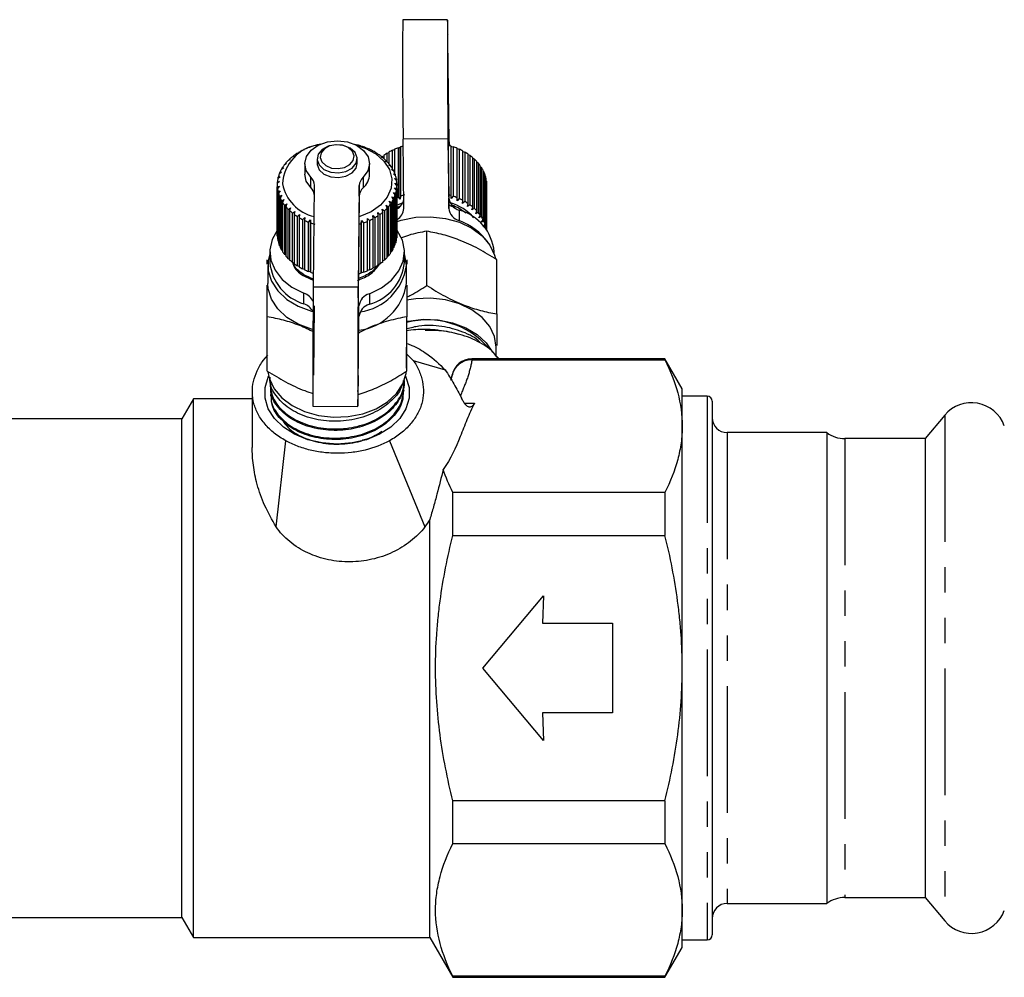
# Model space of a CAD drawing. Extents: x 3 to 397, y 18 to 272.
# Drawn here: x 100 to 149, y 161 to 209 of the extents above; entities that cross this region are included whole.
import ezdxf

# ---------------------------------------------------------------- set-up
doc = ezdxf.new("R2010")
doc.units = 0
doc.linetypes.add('PHANTOM', pattern=[12.7, 6.35, -1.27, 1.27, -1.27, 1.27, -1.27])
doc.layers.get('0').update_dxf_attribs({"linetype": 'CONTINUOUS'})

msp = doc.modelspace()

# ---------------------------------------------------------------- linework, layer by layer
at = {"color": 7, "linetype": 'CONTINUOUS'}
for p, q in [((121.106, 209.352), (118.856, 209.34)), ((121.18, 203.23), (121.125, 208.327)), ((121.176, 203.044), (121.125, 207.797)), ((121.125, 203.908), (121.163, 200.425)), ((118.913, 199.882), (118.875, 203.365)), ((121.125, 203.378), (121.163, 199.895)), ((114.195, 202.951), (114.097, 202.923)), ((114.198, 202.961), (114.195, 202.951)), ((114.495, 203.05), (114.405, 203.029)), ((114.512, 203.059), (114.495, 203.05)), ((116.528, 203.083), (116.443, 203.099)), ((116.752, 203.016), (116.741, 203.026)), ((116.845, 202.993), (116.752, 203.016)), ((117.046, 202.908), (117.048, 202.919)), ((117.146, 202.877), (117.046, 202.908)), ((117.048, 202.919), (117.048, 202.908)), ((118.44, 202.856), (118.44, 201.684)), ((118.636, 202.938), (118.733, 202.965)), ((118.636, 200.463), (118.636, 202.938)), ((118.733, 202.965), (118.738, 202.975)), ((118.733, 200.349), (118.733, 202.965)), ((118.738, 202.975), (118.738, 200.5)), ((121.281, 200.539), (121.281, 203.013)), ((121.281, 203.013), (121.291, 203.003)), ((121.291, 200.387), (121.291, 203.003)), ((121.291, 203.003), (121.385, 202.979)), ((121.385, 202.979), (121.385, 200.504)), ((121.586, 200.428), (121.586, 202.903)), ((121.586, 202.891), (121.684, 202.86)), ((121.684, 202.86), (121.684, 200.386)), ((113.416, 202.52), (113.304, 202.466)), ((113.381, 202.526), (113.416, 202.52)), ((113.381, 202.503), (113.381, 202.526)), ((113.652, 202.684), (113.543, 202.639)), ((113.629, 202.693), (113.652, 202.684)), ((113.629, 202.675), (113.629, 202.693)), ((113.913, 202.828), (113.809, 202.792)), ((113.903, 202.839), (113.913, 202.828)), ((113.903, 202.825), (113.903, 202.839)), ((114.567, 202.382), (114.567, 202.141)), ((116.567, 202.141), (116.567, 202.382)), ((117.321, 202.777), (117.335, 202.787)), ((117.427, 202.738), (117.321, 202.777)), ((117.335, 202.787), (117.335, 202.772)), ((117.573, 202.625), (117.6, 202.633)), ((117.683, 202.577), (117.573, 202.625)), ((117.6, 202.633), (117.6, 202.613)), ((117.798, 202.454), (117.838, 202.459)), ((117.912, 202.397), (117.798, 202.454)), ((117.833, 202.489), (117.911, 202.526)), ((117.833, 202.464), (117.833, 202.489)), ((117.838, 202.459), (117.838, 202.434)), ((117.911, 202.549), (117.911, 202.397)), ((118.076, 202.66), (118.163, 202.695)), ((118.076, 202.219), (118.076, 202.66)), ((118.163, 202.713), (118.163, 202.136)), ((118.345, 202.81), (118.44, 202.843)), ((118.345, 201.875), (118.345, 202.81)), ((121.871, 200.294), (121.871, 202.769)), ((121.871, 202.753), (121.961, 202.718)), ((121.961, 202.718), (121.961, 200.244)), ((122.132, 200.137), (122.132, 202.612)), ((122.132, 202.591), (122.214, 202.555)), ((122.214, 202.555), (122.214, 200.08)), ((122.367, 199.961), (122.367, 202.436)), ((122.367, 202.409), (122.439, 202.372)), ((122.439, 202.372), (122.439, 199.897)), ((112.888, 201.929), (112.774, 201.847)), ((112.818, 201.922), (112.888, 201.929)), ((112.818, 201.879), (112.818, 201.922)), ((113.031, 202.139), (112.917, 202.067)), ((112.972, 202.138), (113.031, 202.139)), ((112.972, 202.102), (112.972, 202.138)), ((113.208, 202.337), (113.094, 202.274)), ((113.161, 202.341), (113.208, 202.337)), ((113.161, 202.311), (113.161, 202.341)), ((113.942, 202.134), (113.942, 201.604)), ((117.192, 201.604), (117.192, 202.134)), ((117.995, 202.266), (118.047, 202.267)), ((118.11, 202.199), (117.995, 202.266)), ((118.047, 202.267), (118.047, 202.236)), ((118.16, 202.063), (118.223, 202.06)), ((118.275, 201.987), (118.16, 202.063)), ((118.223, 202.06), (118.223, 202.021)), ((122.572, 199.766), (122.572, 202.241)), ((122.572, 202.209), (122.633, 202.173)), ((122.633, 202.173), (122.633, 199.698)), ((122.743, 199.557), (122.743, 202.032)), ((122.743, 201.992), (122.793, 201.959)), ((122.793, 201.959), (122.793, 199.484)), ((112.706, 201.479), (112.598, 201.38)), ((112.617, 201.46), (112.706, 201.479)), ((112.617, 201.397), (112.617, 201.46)), ((112.779, 201.707), (112.667, 201.617)), ((112.699, 201.695), (112.779, 201.707)), ((112.699, 201.643), (112.699, 201.695)), ((118.291, 201.848), (118.365, 201.839)), ((118.404, 201.763), (118.291, 201.848)), ((118.365, 201.839), (118.365, 201.792)), ((118.387, 201.623), (118.47, 201.609)), ((118.497, 201.53), (118.387, 201.623)), ((118.446, 201.393), (118.537, 201.371)), ((118.551, 201.291), (118.446, 201.393)), ((118.47, 201.609), (118.47, 201.552)), ((122.88, 199.335), (122.88, 201.81)), ((122.88, 201.762), (122.918, 201.733)), ((122.918, 201.733), (122.918, 199.258)), ((122.981, 199.103), (122.981, 201.578)), ((122.981, 201.521), (123.006, 201.499)), ((123.006, 201.499), (123.006, 199.024)), ((112.567, 201.074), (112.567, 198.599)), ((112.671, 201.246), (112.568, 201.138)), ((112.57, 200.977), (112.673, 201.012)), ((112.57, 198.502), (112.57, 200.977)), ((112.574, 201.22), (112.671, 201.246)), ((112.574, 201.144), (112.574, 201.22)), ((112.673, 201.012), (112.578, 200.896)), ((112.578, 200.896), (112.578, 198.421)), ((114.375, 195.953), (114.43, 201.051)), ((116.68, 201.038), (116.625, 195.941)), ((118.45, 200.925), (118.555, 200.888)), ((118.543, 200.807), (118.45, 200.925)), ((118.467, 201.159), (118.566, 201.13)), ((118.567, 201.049), (118.467, 201.159)), ((118.537, 201.371), (118.537, 201.304)), ((118.555, 200.888), (118.555, 198.413)), ((118.566, 201.13), (118.566, 201.049)), ((118.567, 198.574), (118.567, 201.049)), ((123.043, 198.865), (123.043, 201.34)), ((123.043, 201.271), (123.055, 201.259)), ((123.055, 201.259), (123.055, 198.824)), ((123.067, 198.808), (123.067, 201.099)), ((112.605, 200.736), (112.713, 200.78)), ((112.605, 198.262), (112.605, 200.736)), ((112.713, 200.78), (112.626, 200.657)), ((112.626, 200.657), (112.626, 198.182)), ((112.679, 200.5), (112.791, 200.552)), ((112.679, 198.025), (112.679, 200.5)), ((112.791, 200.552), (112.712, 200.422)), ((112.712, 200.422), (112.712, 197.947)), ((116.68, 200.508), (116.625, 195.411)), ((118.305, 200.469), (118.418, 200.414)), ((118.38, 200.337), (118.305, 200.469)), ((118.396, 200.694), (118.506, 200.648)), ((118.481, 200.569), (118.396, 200.694)), ((118.418, 200.414), (118.418, 197.939)), ((118.481, 198.094), (118.481, 200.569)), ((118.506, 200.648), (118.506, 198.173)), ((118.543, 198.332), (118.543, 200.807)), ((118.733, 200.349), (118.636, 200.463)), ((118.738, 200.5), (118.733, 200.349)), ((121.291, 200.387), (121.281, 200.539)), ((121.385, 200.504), (121.291, 200.387)), ((121.583, 200.276), (121.586, 200.428)), ((121.684, 200.386), (121.583, 200.276)), ((112.79, 200.271), (112.904, 200.332)), ((112.79, 197.796), (112.79, 200.271)), ((112.904, 200.332), (112.836, 200.196)), ((112.836, 200.196), (112.836, 197.721)), ((112.938, 200.052), (113.052, 200.123)), ((112.938, 197.577), (112.938, 200.052)), ((113.052, 200.123), (112.995, 199.982)), ((112.995, 199.982), (112.995, 197.507)), ((113.119, 199.847), (113.233, 199.927)), ((113.233, 199.927), (113.188, 199.782)), ((118.018, 200.048), (118.133, 199.974)), ((118.072, 199.906), (118.018, 200.048)), ((118.072, 197.431), (118.072, 199.906)), ((118.133, 199.974), (118.133, 197.499)), ((118.179, 200.253), (118.293, 200.188)), ((118.243, 200.115), (118.179, 200.253)), ((118.243, 197.64), (118.243, 200.115)), ((118.293, 200.188), (118.293, 197.713)), ((118.38, 197.862), (118.38, 200.337)), ((118.76, 200.031), (118.537, 199.93)), ((121.462, 199.929), (121.213, 200.041)), ((121.855, 200.143), (121.871, 200.294)), ((121.961, 200.244), (121.855, 200.143)), ((122.103, 199.988), (122.132, 200.137)), ((122.214, 200.08), (122.103, 199.988)), ((122.325, 199.814), (122.367, 199.961)), ((122.439, 199.897), (122.325, 199.814)), ((113.119, 197.372), (113.119, 199.847)), ((113.188, 199.782), (113.188, 197.307)), ((113.333, 199.658), (113.445, 199.747)), ((113.333, 197.183), (113.333, 199.658)), ((113.445, 199.747), (113.411, 199.598)), ((113.411, 199.598), (113.411, 197.123)), ((113.576, 199.487), (113.684, 199.585)), ((113.576, 197.012), (113.576, 199.487)), ((113.684, 199.585), (113.663, 199.434)), ((113.663, 199.434), (113.663, 196.959)), ((113.845, 199.337), (113.948, 199.443)), ((113.948, 199.443), (113.94, 199.291)), ((117.355, 199.53), (117.461, 199.429)), ((117.371, 199.379), (117.355, 199.53)), ((117.461, 199.429), (117.461, 196.954)), ((117.603, 199.684), (117.714, 199.592)), ((117.632, 199.535), (117.603, 199.684)), ((117.632, 197.06), (117.632, 199.535)), ((117.714, 199.592), (117.714, 197.117)), ((117.825, 199.858), (117.939, 199.775)), ((117.867, 199.711), (117.825, 199.858)), ((117.867, 197.237), (117.867, 199.711)), ((117.939, 199.775), (117.939, 197.3)), ((122.518, 199.624), (122.572, 199.766)), ((122.633, 199.698), (122.518, 199.624)), ((122.679, 199.419), (122.743, 199.557)), ((122.793, 199.484), (122.679, 199.419)), ((113.845, 196.862), (113.845, 199.337)), ((113.94, 199.291), (113.94, 196.816)), ((114.136, 199.209), (114.233, 199.324)), ((114.136, 196.734), (114.136, 199.209)), ((114.233, 199.324), (114.238, 199.172)), ((114.233, 196.707), (114.233, 199.324)), ((114.238, 199.172), (114.238, 196.697)), ((116.781, 199.134), (116.791, 199.285)), ((116.781, 196.659), (116.781, 199.134)), ((116.791, 199.285), (116.885, 199.168)), ((116.791, 196.669), (116.791, 199.285)), ((116.885, 199.168), (116.885, 196.693)), ((117.083, 199.396), (117.184, 199.287)), ((117.086, 199.244), (117.083, 199.396)), ((117.086, 196.769), (117.086, 199.244)), ((117.184, 199.287), (117.184, 196.812)), ((117.371, 196.904), (117.371, 199.379)), ((122.805, 199.203), (122.88, 199.335)), ((122.918, 199.258), (122.805, 199.203)), ((122.896, 198.978), (122.981, 199.103)), ((123.006, 199.024), (122.896, 198.978)), ((112.578, 198.495), (112.57, 198.502)), ((118.555, 198.413), (118.543, 198.401)), ((120.067, 196.031), (120.067, 198.75)), ((112.626, 198.243), (112.605, 198.262)), ((112.712, 197.999), (112.679, 198.025)), ((118.418, 197.939), (118.38, 197.91)), ((118.506, 198.173), (118.481, 198.151)), ((112.192, 197.715), (112.192, 197.184)), ((112.836, 197.764), (112.79, 197.796)), ((112.995, 197.542), (112.938, 197.577)), ((118.133, 197.499), (118.072, 197.463)), ((118.293, 197.713), (118.243, 197.68)), ((118.942, 197.184), (118.942, 197.715)), ((123.442, 197.611), (123.442, 197.715)), ((112.092, 197.025), (112.092, 196.124)), ((113.188, 197.335), (113.119, 197.372)), ((113.411, 197.146), (113.333, 197.183)), ((113.663, 196.977), (113.576, 197.012)), ((117.461, 196.954), (117.371, 196.919)), ((117.714, 197.117), (117.632, 197.081)), ((117.939, 197.3), (117.867, 197.263)), ((119.042, 196.124), (119.042, 197.025)), ((123.567, 194.602), (123.567, 197.321)), ((113.94, 196.829), (113.845, 196.862)), ((114.233, 196.707), (114.136, 196.734)), ((114.238, 196.697), (114.233, 196.707)), ((116.791, 196.669), (116.781, 196.659)), ((116.885, 196.693), (116.791, 196.669)), ((117.184, 196.812), (117.086, 196.781)), ((114.413, 195.017), (114.375, 191.534)), ((116.625, 191.522), (116.663, 195.005)), ((112.067, 191.744), (112.067, 194.464)), ((116.625, 190.991), (116.663, 194.474)), ((119.067, 191.744), (119.067, 194.464)), ((119.995, 193.826), (119.919, 193.826)), ((121.545, 193.632), (121.639, 193.597)), ((111.864, 192.275), (112.092, 192.53)), ((119.042, 191.881), (119.042, 192.942)), ((119.042, 192.608), (119.384, 192.275)), ((123.542, 192.495), (123.542, 192.942)), ((119.384, 192.275), (120.977, 191.805)), ((132.001, 192.355), (122.317, 192.355)), ((122.335, 192.306), (132.001, 192.306)), ((123.55, 192.487), (123.687, 192.355)), ((132.867, 190.855), (132.001, 192.355)), ((132.001, 192.355), (132.001, 192.306)), ((112.203, 191.03), (112.206, 190.958)), ((118.939, 191.191), (118.942, 191.262)), ((111.317, 190.709), (111.317, 187.95)), ((112.224, 190.559), (112.227, 190.486)), ((118.917, 190.717), (118.92, 190.789)), ((132.867, 188.979), (132.867, 190.855)), ((108.367, 190.355), (107.79, 189.355)), ((111.317, 190.355), (108.367, 190.355)), ((108.367, 163.355), (108.367, 190.355)), ((118.873, 190.317), (118.855, 190.482)), ((134.117, 190.48), (132.867, 190.48)), ((134.367, 190.23), (134.367, 163.48)), ((114.356, 189.978), (116.606, 189.966)), ((146.026, 189.53), (145.041, 188.355)), ((107.79, 189.355), (98.971, 189.355)), ((107.79, 164.355), (107.79, 189.355)), ((132.867, 176.855), (132.867, 188.979)), ((140.117, 188.655), (135.117, 188.655)), ((140.117, 188.655), (140.117, 165.055)), ((112.506, 183.935), (112.991, 188.25)), ((118.193, 188.25), (119.967, 183.935)), ((145.041, 188.355), (141.017, 188.355)), ((145.041, 188.355), (145.041, 165.355)), ((121.367, 183.507), (121.367, 185.653)), ((132.001, 185.653), (121.367, 185.653)), ((132.001, 185.653), (132.001, 183.507)), ((120.212, 163.355), (120.212, 184.299)), ((121.367, 183.507), (132.001, 183.507)), ((122.867, 176.855), (125.909, 180.48)), ((125.909, 180.48), (125.867, 179.105)), ((125.867, 179.105), (129.367, 179.105)), ((129.367, 179.105), (129.367, 174.605)), ((125.909, 173.23), (122.867, 176.855)), ((132.867, 164.731), (132.867, 176.855)), ((125.867, 174.605), (125.909, 173.23)), ((129.367, 174.605), (125.867, 174.605)), ((132.001, 170.203), (121.367, 170.203)), ((121.367, 168.057), (121.367, 170.203)), ((132.001, 170.203), (132.001, 168.057)), ((121.367, 168.057), (132.001, 168.057)), ((141.017, 165.355), (145.041, 165.355)), ((145.041, 165.355), (146.026, 164.18)), ((135.117, 165.055), (140.117, 165.055)), ((132.867, 162.855), (132.867, 164.731)), ((97.867, 164.355), (107.79, 164.355)), ((107.79, 164.355), (108.367, 163.355)), ((108.367, 163.355), (120.212, 163.355)), ((120.212, 163.355), (121.367, 161.355)), ((132.867, 163.23), (134.117, 163.23)), ((132.001, 161.355), (132.867, 162.855)), ((121.367, 161.355), (121.367, 161.405)), ((132.001, 161.405), (121.367, 161.405)), ((132.001, 161.405), (132.001, 161.355)), ((121.367, 161.355), (132.001, 161.355))]:
    msp.add_line(p, q, dxfattribs=at)
at = {"color": 8, "linetype": 'PHANTOM'}
for p, q in [((121.125, 207.797), (121.125, 208.327)), ((121.125, 207.797), (121.103, 207.797)), ((121.125, 203.908), (121.125, 203.378)), ((121.125, 203.378), (118.875, 203.365)), ((121.18, 203.043), (121.18, 203.23)), ((114.244, 200.936), (114.244, 201.467)), ((116.875, 201.452), (116.875, 200.922)), ((116.68, 200.508), (116.68, 201.038)), ((121.163, 199.895), (121.163, 200.425)), ((121.684, 199.81), (121.684, 199.279)), ((116.625, 195.941), (114.375, 195.953)), ((113.905, 195.107), (113.905, 195.638)), ((116.625, 195.411), (116.625, 195.941)), ((117.184, 195.62), (117.184, 195.09)), ((116.663, 194.474), (116.663, 195.005)), ((122.317, 192.355), (122.317, 192.306)), ((116.625, 191.522), (116.603, 191.522)), ((116.625, 191.522), (116.625, 190.991)), ((121.274, 191.293), (121.337, 191.524)), ((121.337, 191.524), (121.337, 191.555)), ((121.947, 190.138), (122.452, 190.138)), ((134.117, 190.48), (134.117, 163.23)), ((146.026, 189.53), (146.026, 164.18)), ((135.117, 188.655), (135.117, 165.055)), ((141.017, 188.355), (141.017, 165.355))]:
    msp.add_line(p, q, dxfattribs=at)
at = {"color": 7, "linetype": 'CONTINUOUS', "flags": 128}
for points in [[(121.125, 208.327), (121.119, 208.816), (121.113, 209.156), (121.108, 209.33), (121.104, 209.33), (121.1, 209.156), (121.098, 208.816), (121.098, 208.327), (121.098, 207.714), (121.1, 207.008), (121.104, 206.244), (121.108, 205.461), (121.113, 204.696), (121.119, 203.99), (121.125, 203.378)], [(121.125, 207.797), (121.12, 208.206), (121.115, 208.478), (121.111, 208.597), (121.107, 208.557), (121.105, 208.36), (121.104, 208.017), (121.104, 207.548), (121.105, 206.981), (121.107, 206.348), (121.111, 205.686), (121.115, 205.034), (121.12, 204.43), (121.125, 203.908)], [(114.244, 201.467), (114.017, 201.788), (113.942, 202.144), (114.026, 202.498), (114.26, 202.817), (114.622, 203.069), (115.077, 203.23), (115.58, 203.283), (116.081, 203.224), (116.532, 203.059), (116.889, 202.803), (117.116, 202.481), (117.192, 202.126), (117.109, 201.772), (116.875, 201.452)], [(116.565, 202.427), (116.464, 202.694), (116.227, 202.913), (115.889, 203.051), (115.503, 203.087), (115.126, 203.016), (114.816, 202.848), (114.62, 202.61), (114.569, 202.336), (114.67, 202.07), (114.907, 201.85), (115.245, 201.712), (115.631, 201.676), (116.008, 201.747), (116.318, 201.915), (116.514, 202.154), (116.565, 202.427)], [(116.481, 203.084), (116.98, 202.918), (117.504, 202.631), (117.915, 202.263), (118.189, 201.836), (118.311, 201.376), (118.274, 200.908), (118.079, 200.459), (117.739, 200.057), (117.272, 199.724), (116.706, 199.48), (116.669, 199.469)], [(114.567, 202.141), (114.569, 202.095), (114.67, 201.829), (114.907, 201.61), (115.245, 201.472), (115.631, 201.435), (116.008, 201.507), (116.318, 201.674), (116.514, 201.913), (116.567, 202.141)], [(114.244, 200.936), (114.017, 201.258), (113.942, 201.604)], [(118.853, 200.167), (118.654, 200.09), (118.544, 200.041)], [(118.573, 199.244), (118.781, 199.308), (119.505, 199.45), (120.255, 199.479), (120.997, 199.393), (121.695, 199.196), (122.317, 198.898), (122.833, 198.512), (123.221, 198.057), (123.461, 197.554), (123.506, 197.38)], [(112.574, 198.818), (112.307, 198.331), (112.195, 197.814), (112.245, 197.293), (112.455, 196.791), (112.814, 196.334), (113.305, 195.943), (113.905, 195.638)], [(117.184, 195.62), (117.79, 195.919), (118.29, 196.304), (118.659, 196.758), (118.879, 197.257), (118.941, 197.778), (118.841, 198.296), (118.583, 198.786), (118.545, 198.837)], [(112.192, 197.611), (112.112, 197.291), (112.112, 196.76), (112.274, 196.241), (112.589, 195.759), (113.044, 195.336), (113.617, 194.992), (114.281, 194.743), (114.409, 194.709)], [(119.042, 197.025), (118.961, 197.554), (118.942, 197.611)], [(114.399, 193.809), (114.281, 193.841), (113.617, 194.09), (113.044, 194.434), (112.589, 194.857), (112.274, 195.339), (112.112, 195.858), (112.092, 196.124)], [(116.625, 195.941), (116.619, 195.328), (116.613, 194.622), (116.608, 193.858), (116.604, 193.074), (116.6, 192.31), (116.598, 191.604), (116.598, 190.991), (116.598, 190.503), (116.6, 190.163), (116.604, 189.988), (116.608, 189.988), (116.613, 190.163), (116.619, 190.503), (116.625, 190.991)], [(116.625, 195.411), (116.62, 194.889), (116.615, 194.284), (116.611, 193.632), (116.607, 192.971), (116.605, 192.338), (116.604, 191.77), (116.604, 191.301), (116.605, 190.959), (116.607, 190.761), (116.611, 190.721), (116.615, 190.841), (116.62, 191.113), (116.625, 191.522)], [(123.542, 192.942), (123.461, 193.47), (123.221, 193.974), (122.833, 194.429), (122.317, 194.815), (121.695, 195.113), (120.997, 195.309), (120.255, 195.395), (119.505, 195.367), (119.051, 195.292)], [(119.067, 194.234), (119.137, 194.249), (119.879, 194.335), (120.629, 194.306), (121.353, 194.164), (122.017, 193.915), (122.59, 193.571), (123.045, 193.148), (123.352, 192.682)], [(112.102, 191.694), (112.173, 191.353), (112.413, 190.849), (112.801, 190.394), (113.317, 190.008), (113.939, 189.71), (114.637, 189.514), (115.379, 189.428), (116.129, 189.456), (116.853, 189.598), (117.517, 189.847), (118.09, 190.191), (118.545, 190.614), (118.86, 191.097), (119.022, 191.615), (119.03, 191.678)], [(121.337, 191.555), (121.264, 191.309), (121.262, 191.305)], [(115.567, 188.08), (114.813, 188.136), (114.093, 188.302), (113.436, 188.57), (112.873, 188.929), (112.428, 189.362), (112.119, 189.852), (111.962, 190.376), (111.962, 190.912), (112.119, 191.436), (112.139, 191.478)], [(118.995, 191.478), (119.015, 191.436), (119.172, 190.912), (119.172, 190.376), (119.015, 189.852), (118.706, 189.362), (118.261, 188.929), (117.698, 188.57), (117.041, 188.302), (116.321, 188.136), (115.567, 188.08)]]:
    msp.add_lwpolyline(points, dxfattribs=at)
at = {"color": 8, "linetype": 'PHANTOM', "flags": 128}
msp.add_lwpolyline([(116.415, 202.526), (116.33, 202.753), (116.128, 202.939), (115.841, 203.057), (115.512, 203.088), (115.192, 203.027), (114.928, 202.884), (114.762, 202.681), (114.719, 202.449), (114.804, 202.222), (115.006, 202.036), (115.293, 201.919), (115.622, 201.888), (115.942, 201.948), (116.206, 202.091), (116.372, 202.294), (116.415, 202.526)], dxfattribs=at)
at = {"color": 7, "linetype": 'CONTINUOUS'}
for centre, radius, start, end in [((379.322, 207.184), 260.475, 179.52561, 180.8399), ((114.94, 200.982), 2.122, 97.7617, 176.1324), ((115.353, 199.76), 3.403, 111.656, 115.2206), ((115.454, 199.494), 3.688, 106.5342, 109.9129), ((115.52, 199.263), 3.928, 101.6332, 104.8727), ((115.634, 199.343), 3.845, 73.2837, 76.5695), ((115.713, 199.59), 3.586, 68.1525, 71.5946), ((115.828, 199.863), 3.29, 62.7271, 66.373), ((119.868, 199.724), 3.442, 110.9809, 114.5188), ((119.957, 199.486), 3.696, 106.9628, 109.256), ((120.149, 199.394), 3.792, 72.6307, 74.9465), ((121.701, 203.238), 0.521, 180.8379, 203.3597), ((120.226, 199.624), 3.55, 67.4712, 70.9368), ((120.345, 199.899), 3.25, 62.0024, 65.6782), ((114.859, 200.55), 2.467, 129.0704, 133.4873), ((115.048, 200.308), 2.775, 122.8493, 126.9339), ((115.216, 200.039), 3.092, 117.0696, 120.8692), ((115.977, 200.141), 2.974, 56.9328, 60.8324), ((116.154, 200.402), 2.658, 50.6948, 54.8976), ((119.571, 200.275), 2.815, 122.081, 126.1261), ((116.348, 200.63), 2.359, 43.9436, 48.4944), ((119.735, 200.003), 3.133, 116.3528, 120.1192), ((120.499, 200.176), 2.933, 56.1551, 60.091), ((120.679, 200.434), 2.619, 49.8547, 54.0999), ((120.874, 200.656), 2.323, 43.0329, 47.6313), ((114.472, 200.9), 1.945, 143.1005, 148.2773), ((114.662, 200.75), 2.187, 135.8027, 140.5902), ((116.544, 200.812), 2.092, 36.6261, 41.5572), ((116.728, 200.942), 1.867, 28.7217, 34.0417), ((121.069, 200.831), 2.06, 35.6399, 40.6214), ((121.25, 200.955), 1.841, 27.6609, 33.0299), ((114.093, 201.071), 1.526, 168.3304, 174.4149), ((114.175, 201.051), 1.61, 159.4286, 165.3002), ((114.305, 200.998), 1.751, 150.9857, 156.5386), ((113.85, 201.041), 0.58, 0.9295, 47.223), ((117.266, 201.015), 0.587, 131.8181, 177.7505), ((116.271, 201.617), 0.921, 310.9704, 359.1662), ((116.883, 201.023), 1.692, 20.2622, 25.9427), ((116.996, 201.062), 1.572, 11.3486, 17.314), ((121.4, 201.03), 1.673, 19.1357, 24.8581), ((121.507, 201.064), 1.561, 10.1747, 16.1688), ((114.068, 201.074), 1.501, 177.52, 183.6733), ((114.101, 201.077), 1.534, 186.773, 192.8376), ((114.898, 201.546), 2.117, 191.4758, 256.7726), ((113.827, 200.496), 0.606, 9.4859, 46.5378), ((117.266, 200.485), 0.587, 131.8181, 177.7505), ((117.057, 201.073), 1.51, 2.1536, 8.2819), ((117.061, 201.074), 1.506, 352.9024, 359.0409), ((121.561, 201.073), 1.506, 0.9591, 7.0976), ((114.189, 201.1), 1.625, 195.853, 201.6884), ((114.324, 201.159), 1.773, 204.5568, 210.0634), ((116.9, 201.117), 1.673, 335.1419, 340.8643), ((117.007, 201.083), 1.561, 343.8312, 349.8253), ((119.887, 197.203), 3.491, 110.9935, 112.7356), ((119.965, 196.987), 3.722, 105.8915, 109.2496), ((120.152, 196.928), 3.783, 72.629, 74.526), ((121.879, 200.503), 0.72, 186.234, 254.2804), ((120.226, 197.149), 3.55, 67.4712, 70.9368), ((120.345, 197.424), 3.25, 62.0024, 65.6782), ((114.495, 201.264), 1.973, 212.7467, 217.8732), ((114.687, 201.42), 2.221, 220.3579, 225.096), ((116.374, 201.491), 2.323, 312.3687, 316.9671), ((116.569, 201.316), 2.06, 319.3786, 324.3601), ((116.75, 201.192), 1.841, 326.9701, 332.3391), ((118.258, 200.456), 0.66, 297.7758, 349.5897), ((121.879, 199.973), 0.72, 186.234, 254.2804), ((120.484, 197.696), 2.598, 41.6369, 73.4488), ((120.359, 197.51), 2.719, 52.2465, 69.4052), ((120.499, 197.701), 2.933, 56.1551, 60.091), ((120.679, 197.959), 2.619, 49.8547, 54.0999), ((120.874, 198.181), 2.323, 43.0329, 47.6313), ((114.884, 201.626), 2.506, 227.3873, 231.7589), ((115.071, 201.872), 2.815, 233.8739, 237.919), ((115.235, 202.144), 3.133, 239.8808, 243.6472), ((115.999, 201.971), 2.933, 299.909, 303.8449), ((116.179, 201.713), 2.619, 305.9001, 310.1453), ((118.249, 199.926), 0.665, 298.4783, 356.2017), ((121.056, 197.498), 2.395, 5.1957, 74.8243), ((121.069, 198.357), 2.06, 35.6399, 40.6214), ((121.25, 198.48), 1.841, 27.6609, 33.0299), ((115.368, 202.423), 3.442, 245.4812, 249.0191), ((115.465, 202.685), 3.722, 250.7504, 254.1085), ((115.652, 202.743), 3.782, 285.5344, 287.3711), ((115.726, 202.523), 3.55, 289.0632, 292.5288), ((115.845, 202.248), 3.25, 294.3218, 297.9976), ((120.7, 196.474), 2.973, 35.047, 70.6771), ((121.4, 198.555), 1.673, 19.1357, 24.8581), ((121.507, 198.59), 1.561, 10.1747, 16.1688), ((114.068, 198.599), 1.501, 180.0007, 183.6728), ((114.101, 198.602), 1.534, 186.773, 192.8376), ((117.061, 198.599), 1.506, 352.9024, 359.0409), ((114.189, 198.626), 1.625, 195.853, 201.6884), ((114.324, 198.684), 1.773, 204.5568, 210.0634), ((116.9, 198.642), 1.673, 335.1419, 340.8643), ((117.007, 198.608), 1.561, 343.8312, 349.8253), ((114.495, 198.789), 1.973, 212.7467, 217.8732), ((114.687, 198.945), 2.221, 220.3579, 225.096), ((116.374, 199.016), 2.323, 312.3687, 316.9671), ((116.569, 198.841), 2.06, 319.3786, 324.3601), ((116.75, 198.717), 1.841, 326.9701, 332.3391), ((114.602, 197.427), 2.422, 185.7543, 253.273), ((114.884, 199.151), 2.506, 227.3873, 231.7589), ((115.071, 199.397), 2.815, 233.8739, 237.919), ((115.235, 199.669), 3.133, 239.8808, 243.6472), ((116.345, 197.405), 2.723, 277.9362, 351.9887), ((116.556, 197.401), 2.395, 285.1757, 354.8043), ((115.999, 199.496), 2.933, 299.909, 303.8449), ((116.179, 199.238), 2.619, 305.9001, 310.1453), ((115.368, 199.948), 3.442, 245.4812, 249.0191), ((115.457, 200.187), 3.697, 250.7442, 253.0989), ((115.649, 200.277), 3.791, 285.1135, 287.3695), ((115.726, 200.048), 3.55, 289.0632, 292.5288), ((115.845, 199.773), 3.25, 294.3218, 297.9976), ((417.189, 192), 302.84, 179.25203, 180.38246), ((116.329, 196.511), 2.74, 276.8294, 351.877), ((113.638, 194.867), 0.816, 26.5852, 70.8914), ((117.379, 194.926), 0.72, 105.7196, 173.766), ((113.633, 194.329), 0.824, 28.4392, 70.7664), ((117.379, 194.396), 0.72, 105.7196, 173.766), ((120.077, 190.235), 4.072, 41.6461, 104.3656), ((122.317, 191.355), 1, 90, 168.463), ((134.117, 190.23), 0.25, 0, 90), ((147.367, 188.405), 1.75, 20, 140), ((135.117, 189.405), 0.75, 180, 270), ((141.017, 189.855), 1.5, 233.1301, 270), ((141.017, 163.855), 1.5, 90, 126.8699), ((135.117, 164.305), 0.75, 90, 180), ((147.367, 165.305), 1.75, 220, 340), ((134.117, 163.48), 0.25, 270, 360)]:
    msp.add_arc(centre, radius, start, end, dxfattribs=at)
for points, knots in [([(120.067, 198.75), (119.764, 198.696), (119.328, 198.618), (118.878, 198.45), (118.741, 198.399)], [0, 0, 0, 0, 0.696191, 1, 1, 1, 1]), ([(123.567, 197.321), (123.263, 197.509), (122.649, 197.889), (121.739, 198.308), (120.869, 198.594), (120.336, 198.698), (120.067, 198.75)], [0, 0, 0, 0, 0.264603, 0.534944, 0.765341, 1, 1, 1, 1]), ([(112.067, 197.098), (112.067, 197.105), (112.067, 197.19), (112.067, 197.258), (112.067, 197.321)], [0, 0, 0, 0, 0.07311, 1, 1, 1, 1]), ([(113.332, 197.184), (113.343, 197.136), (113.404, 196.885), (113.77, 196.541), (114.204, 196.372), (114.378, 196.304)], [0, 0, 0, 0, 0.123119, 0.647696, 1, 1, 1, 1]), ([(114.379, 196.341), (114.211, 196.418), (113.797, 196.608), (113.427, 196.92), (113.365, 197.147), (113.358, 197.171)], [0, 0, 0, 0, 0.378576, 0.933778, 1, 1, 1, 1]), ([(116.592, 196.287), (116.828, 196.384), (117.309, 196.581), (117.569, 196.933), (117.702, 197.112)], [0, 0, 0, 0, 0.491898, 1, 1, 1, 1]), ([(117.635, 197.11), (117.525, 196.96), (117.293, 196.645), (116.862, 196.468), (116.635, 196.375)], [0, 0, 0, 0, 0.47365, 1, 1, 1, 1]), ([(119.067, 197.321), (119.067, 197.258), (119.067, 197.19), (119.067, 197.105), (119.067, 197.098)], [0, 0, 0, 0, 0.926708, 1, 1, 1, 1]), ([(112.067, 194.464), (112.067, 194.929), (112.067, 195.508), (112.067, 195.962), (112.067, 196.051)], [0, 0, 0, 0, 0.804271, 1, 1, 1, 1]), ([(119.067, 196.051), (119.067, 195.962), (119.067, 195.509), (119.067, 194.929), (119.067, 194.464)], [0, 0, 0, 0, 0.196074, 1, 1, 1, 1]), ([(119.067, 195.453), (119.13, 195.483), (119.47, 195.646), (119.799, 195.858), (120.067, 196.031)], [0, 0, 0, 0, 0.185232, 1, 1, 1, 1]), ([(120.067, 196.031), (120.371, 195.843), (120.985, 195.463), (121.895, 195.044), (122.765, 194.759), (123.298, 194.654), (123.567, 194.602)], [0, 0, 0, 0, 0.264603, 0.534944, 0.765341, 1, 1, 1, 1]), ([(114.398, 193.694), (114.163, 193.809), (113.656, 194.057), (112.869, 194.305), (112.336, 194.41), (112.067, 194.464)], [0, 0, 0, 0, 0.299849, 0.646717, 1, 1, 1, 1]), ([(119.067, 194.464), (118.763, 194.403), (118.15, 194.279), (117.33, 193.999), (116.833, 193.746), (116.654, 193.655)], [0, 0, 0, 0, 0.384885, 0.778117, 1, 1, 1, 1]), ([(123.567, 194.602), (123.567, 194.136), (123.567, 193.558), (123.567, 193.104), (123.567, 193.015)], [0, 0, 0, 0, 0.804271, 1, 1, 1, 1]), ([(122.763, 193.132), (122.748, 193.151), (122.551, 193.399), (121.875, 193.729), (120.832, 194.021), (119.825, 194.06), (119.266, 193.908), (119.067, 193.854)], [0, 0, 0, 0, 0.023796, 0.298557, 0.573461, 0.848108, 1, 1, 1, 1]), ([(121.445, 193.645), (121.079, 193.713), (120.445, 193.832), (119.618, 193.841), (119.189, 193.774), (119.03, 193.75)], [0, 0, 0, 0, 0.462519, 0.801708, 1, 1, 1, 1]), ([(119.987, 193.789), (120.35, 193.79), (120.883, 193.792), (121.384, 193.671), (121.545, 193.632)], [0, 0, 0, 0, 0.680215, 1, 1, 1, 1]), ([(123.639, 192.335), (123.61, 192.388), (123.431, 192.717), (122.774, 193.186), (121.992, 193.514), (121.531, 193.624), (121.445, 193.645)], [0, 0, 0, 0, 0.081467, 0.505782, 0.907528, 1, 1, 1, 1]), ([(119.067, 193.126), (119.15, 193.095), (119.516, 192.955), (120.215, 192.543), (120.691, 192.082), (120.977, 191.805)], [0, 0, 0, 0, 0.104307, 0.462713, 1, 1, 1, 1]), ([(112.991, 188.25), (112.783, 188.366), (112.593, 188.493), (112.333, 188.7), (112.251, 188.772), (112.096, 188.922), (112.022, 189), (111.818, 189.239), (111.703, 189.405), (111.564, 189.664), (111.522, 189.752), (111.451, 189.931), (111.42, 190.022), (111.347, 190.296), (111.321, 190.48), (111.314, 190.85), (111.333, 191.038), (111.415, 191.404), (111.477, 191.584), (111.641, 191.935), (111.744, 192.108), (111.864, 192.275)], [0, 0, 0, 0, 0.125, 0.125, 0.1875, 0.1875, 0.25, 0.25, 0.375, 0.375, 0.4375, 0.4375, 0.5, 0.5, 0.625, 0.625, 0.75, 0.75, 0.875, 0.875, 1, 1, 1, 1]), ([(119.384, 192.275), (119.499, 192.106), (119.596, 191.934), (119.713, 191.668), (119.747, 191.578), (119.806, 191.397), (119.83, 191.304), (119.922, 190.843), (119.911, 190.475), (119.755, 189.924), (119.681, 189.746), (119.491, 189.402), (119.375, 189.236), (119.098, 188.917), (118.941, 188.768), (118.594, 188.492), (118.403, 188.366), (118.193, 188.25)], [0, 0, 0, 0, 0.125, 0.125, 0.1875, 0.1875, 0.25, 0.25, 0.5, 0.5, 0.625, 0.625, 0.75, 0.75, 0.875, 0.875, 1, 1, 1, 1]), ([(122.317, 192.306), (122.2, 192.306), (122.086, 192.287), (121.867, 192.21), (121.768, 192.154), (121.591, 192.012), (121.517, 191.927), (121.429, 191.784), (121.405, 191.734), (121.364, 191.632), (121.348, 191.578), (121.337, 191.524)], [0, 0, 0, 0, 0.25, 0.25, 0.5, 0.5, 0.75, 0.75, 0.875, 0.875, 1, 1, 1, 1]), ([(132.001, 192.306), (132.273, 191.757), (132.491, 191.207), (132.788, 190.098), (132.867, 189.541), (132.867, 188.979)], [0, 0, 0, 0, 0.5, 0.5, 1, 1, 1, 1]), ([(112.067, 191.744), (112.371, 191.558), (112.984, 191.18), (113.767, 190.806), (114.228, 190.663), (114.37, 190.619)], [0, 0, 0, 0, 0.40317, 0.815082, 1, 1, 1, 1]), ([(116.619, 190.569), (116.893, 190.658), (117.439, 190.836), (118.265, 191.248), (118.798, 191.578), (119.067, 191.744)], [0, 0, 0, 0, 0.33295, 0.663419, 1, 1, 1, 1]), ([(120.977, 191.805), (121.137, 191.573), (121.284, 191.337), (121.558, 190.86), (121.686, 190.619), (121.807, 190.376)], [0, 0, 0, 0, 0.5, 0.5, 1, 1, 1, 1]), ([(118.79, 191.01), (118.784, 190.981), (118.719, 190.677), (118.242, 190.168), (117.404, 189.59), (116.321, 189.258), (115.164, 189.187), (114.052, 189.397), (113.104, 189.851), (112.467, 190.496), (112.167, 191.063), (112.209, 191.376), (112.216, 191.43)], [0, 0, 0, 0, 0.012939, 0.133357, 0.253636, 0.373977, 0.494206, 0.614409, 0.734619, 0.854696, 0.974836, 1, 1, 1, 1]), ([(112.21, 191.243), (112.222, 190.987), (112.247, 190.47), (112.757, 189.764), (113.559, 189.205), (114.595, 188.874), (115.741, 188.8), (116.866, 189.002), (117.852, 189.46), (118.558, 190.118), (118.923, 190.76), (118.902, 191.15), (118.895, 191.263)], [0, 0, 0, 0, 0.10447, 0.210849, 0.317198, 0.423615, 0.530101, 0.636536, 0.743098, 0.849622, 0.956226, 1, 1, 1, 1]), ([(118.927, 191.191), (118.928, 191.138), (118.928, 190.809), (118.675, 190.211), (118.138, 189.633), (117.423, 189.175), (116.565, 188.848), (115.611, 188.745), (114.675, 188.809), (113.784, 189.036), (113.057, 189.463), (112.532, 189.992), (112.23, 190.468), (112.248, 190.844), (112.253, 190.959)], [0, 0, 0, 0, 0.021254, 0.130974, 0.240722, 0.294998, 0.404628, 0.514286, 0.568515, 0.678054, 0.787621, 0.841804, 0.951253, 1, 1, 1, 1]), ([(112.266, 190.559), (112.258, 190.474), (112.227, 190.132), (112.561, 189.55), (113.233, 188.932), (114.195, 188.511), (115.305, 188.337), (116.446, 188.439), (117.491, 188.798), (118.313, 189.387), (118.852, 190.137), (118.897, 190.689), (118.92, 190.964)], [0, 0, 0, 0, 0.03554, 0.142565, 0.249596, 0.356732, 0.463807, 0.571002, 0.678201, 0.785424, 0.892743, 1, 1, 1, 1]), ([(118.87, 190.719), (118.871, 190.571), (118.874, 190.147), (118.464, 189.492), (117.721, 188.854), (116.718, 188.434), (115.59, 188.266), (114.459, 188.373), (113.451, 188.738), (112.699, 189.312), (112.277, 189.934), (112.275, 190.34), (112.274, 190.489)], [0, 0, 0, 0, 0.0591, 0.168985, 0.278739, 0.388525, 0.498255, 0.607908, 0.717603, 0.827166, 0.93677, 1, 1, 1, 1]), ([(122.452, 190.138), (122.317, 189.861), (122.193, 189.582), (121.961, 189.023), (121.852, 188.742), (121.512, 187.902), (121.27, 187.345), (120.88, 186.809)], [0, 0, 0, 0, 0.25, 0.25, 0.5, 0.5, 1, 1, 1, 1]), ([(122.452, 190.138), (122.411, 190.054), (122.365, 189.996), (122.263, 189.933), (122.209, 189.929), (122.125, 189.962), (122.096, 189.98), (122.039, 190.027), (122.01, 190.057), (121.952, 190.129), (121.923, 190.171), (121.865, 190.266), (121.836, 190.319), (121.807, 190.376)], [0, 0, 0, 0, 0.25, 0.25, 0.5, 0.5, 0.625, 0.625, 0.75, 0.75, 0.875, 0.875, 1, 1, 1, 1]), ([(112.882, 189.193), (112.976, 189.07), (113.236, 188.729), (113.984, 188.335), (114.992, 188.072), (116.091, 188.069), (117.076, 188.293), (117.59, 188.582), (117.814, 188.708)], [0, 0, 0, 0, 0.104867, 0.289731, 0.476193, 0.663769, 0.852903, 1, 1, 1, 1]), ([(117.814, 188.708), (117.518, 188.523), (117.21, 188.332), (116.838, 188.269), (116.826, 188.267)], [0, 0, 0, 0, 0.966676, 1, 1, 1, 1]), ([(132.867, 188.979), (132.867, 188.701), (132.848, 188.421), (132.771, 187.86), (132.713, 187.581), (132.489, 186.748), (132.271, 186.199), (132.001, 185.653)], [0, 0, 0, 0, 0.25, 0.25, 0.5, 0.5, 1, 1, 1, 1]), ([(118.193, 188.25), (117.821, 188.046), (117.413, 187.891), (116.859, 187.756), (116.746, 187.733), (116.519, 187.692), (116.405, 187.675), (116.062, 187.634), (115.83, 187.62), (115.479, 187.62), (115.361, 187.623), (115.128, 187.637), (115.012, 187.647), (114.668, 187.687), (114.443, 187.727), (114.111, 187.807), (114.001, 187.837), (113.786, 187.904), (113.681, 187.94), (113.373, 188.058), (113.177, 188.148), (112.991, 188.25)], [0, 0, 0, 0, 0.25, 0.25, 0.3125, 0.3125, 0.375, 0.375, 0.5, 0.5, 0.5625, 0.5625, 0.625, 0.625, 0.75, 0.75, 0.8125, 0.8125, 0.875, 0.875, 1, 1, 1, 1]), ([(112.506, 183.935), (112.306, 184.289), (111.899, 185.006), (111.534, 186.063), (111.35, 187.036), (111.308, 187.672), (111.318, 187.935), (111.319, 187.95)], [0, 0, 0, 0, 0.243041, 0.493346, 0.736315, 0.984612, 1, 1, 1, 1]), ([(120.88, 186.809), (120.789, 186.409), (120.686, 185.997), (120.516, 185.365), (120.457, 185.152), (120.336, 184.726), (120.275, 184.513), (120.212, 184.299)], [0, 0, 0, 0, 0.5, 0.5, 0.75, 0.75, 1, 1, 1, 1]), ([(119.967, 183.935), (119.765, 183.67), (119.526, 183.429), (119.117, 183.106), (118.971, 183.005), (118.666, 182.818), (118.508, 182.733), (118.182, 182.581), (118.014, 182.513), (117.669, 182.395), (117.491, 182.345), (116.956, 182.225), (116.593, 182.182), (115.852, 182.175), (115.487, 182.211), (114.951, 182.323), (114.775, 182.37), (114.426, 182.485), (114.258, 182.552), (113.933, 182.703), (113.776, 182.788), (113.476, 182.975), (113.331, 183.079), (112.925, 183.413), (112.694, 183.662), (112.506, 183.935)], [0, 0, 0, 0, 0.125, 0.125, 0.1875, 0.1875, 0.25, 0.25, 0.3125, 0.3125, 0.375, 0.375, 0.5, 0.5, 0.625, 0.625, 0.6875, 0.6875, 0.75, 0.75, 0.8125, 0.8125, 0.875, 0.875, 1, 1, 1, 1]), ([(121.367, 170.203), (121.232, 170.749), (121.109, 171.301), (120.894, 172.404), (120.803, 172.957), (120.58, 174.619), (120.501, 175.733), (120.501, 177.411), (120.52, 177.972), (120.578, 178.815), (120.602, 179.097), (120.66, 179.659), (120.693, 179.938), (120.881, 181.331), (121.099, 182.426), (121.367, 183.507)], [0, 0, 0, 0, 0.125, 0.125, 0.25, 0.25, 0.5, 0.5, 0.625, 0.625, 0.6875, 0.6875, 0.75, 0.75, 1, 1, 1, 1]), ([(132.867, 176.855), (132.867, 177.413), (132.848, 177.972), (132.79, 178.812), (132.766, 179.092), (132.709, 179.653), (132.675, 179.934), (132.487, 181.329), (132.269, 182.426), (132.001, 183.507)], [0, 0, 0, 0, 0.25, 0.25, 0.375, 0.375, 0.5, 0.5, 1, 1, 1, 1]), ([(132.001, 170.203), (132.136, 170.748), (132.259, 171.298), (132.474, 172.405), (132.566, 172.959), (132.789, 174.625), (132.867, 175.738), (132.867, 176.855)], [0, 0, 0, 0, 0.25, 0.25, 0.5, 0.5, 1, 1, 1, 1]), ([(121.367, 161.405), (121.096, 161.951), (120.879, 162.5), (120.582, 163.604), (120.502, 164.159), (120.5, 164.998), (120.519, 165.279), (120.596, 165.842), (120.653, 166.122), (120.877, 166.958), (121.096, 167.509), (121.367, 168.057)], [0, 0, 0, 0, 0.25, 0.25, 0.5, 0.5, 0.625, 0.625, 0.75, 0.75, 1, 1, 1, 1]), ([(132.001, 168.057), (132.273, 167.509), (132.491, 166.958), (132.788, 165.85), (132.867, 165.292), (132.867, 164.731)], [0, 0, 0, 0, 0.5, 0.5, 1, 1, 1, 1]), ([(132.867, 164.731), (132.867, 164.452), (132.848, 164.173), (132.771, 163.612), (132.713, 163.333), (132.489, 162.5), (132.271, 161.95), (132.001, 161.405)], [0, 0, 0, 0, 0.25, 0.25, 0.5, 0.5, 1, 1, 1, 1])]:
    msp.add_open_spline(points, degree=3, knots=knots, dxfattribs=at)
at = {"color": 8, "linetype": 'PHANTOM'}
msp.add_open_spline([(122.335, 192.306), (122.272, 192.018), (122.144, 191.44), (121.878, 190.84), (121.755, 190.521), (121.742, 190.487)], degree=3, knots=[0, 0, 0, 0, 0.471235, 0.945083, 1, 1, 1, 1], dxfattribs=at)
at = {"color": 7, "linetype": 'CONTINUOUS'}
for points in [[(122.317, 192.306), (122.323, 192.306), (122.329, 192.306), (122.335, 192.306)], [(121.367, 185.653), (121.177, 186.037), (121.013, 186.423), (120.88, 186.809)], [(120.212, 184.299), (120.134, 184.178), (120.052, 184.056), (119.967, 183.935)]]:
    msp.add_open_spline(points, degree=3, dxfattribs=at)

doc.saveas('drawing.dxf')
